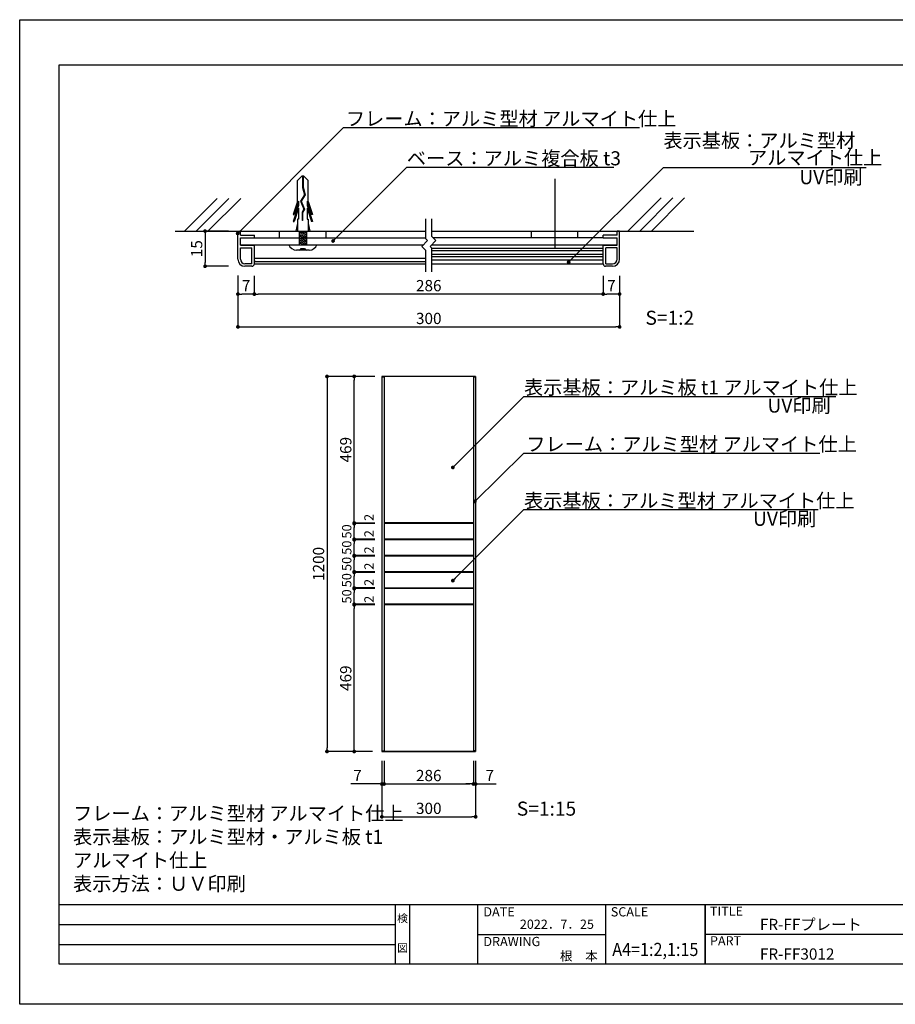
# Model space of a CAD drawing. Units: millimetres. Extents: x 877 to 1174, y 830 to 1040.
# Drawn here: x 877 to 1063, y 830 to 1040 of the extents above; entities that cross this region are included whole.
import ezdxf
from ezdxf.enums import TextEntityAlignment as Align

# ---------------------------------------------------------------- set-up
doc = ezdxf.new("R2010")
doc.units = ezdxf.units.MM
for name, color, linetype in [('ビス類', 3, 'Continuous'), ('壁', 6, 'Continuous'), ('寸法', 2, 'Continuous'), ('本体1', 7, 'Continuous'), ('本体2', 11, 'Continuous'), ('枠ライン', 9, 'Continuous'), ('枠文字', 4, 'Continuous'), ('注釈', 2, 'Continuous')]:
    doc.layers.add(name, color=color, linetype=linetype)
doc.styles.get("Standard").update_dxf_attribs({"font": 'arial.ttf'})
doc.styles.add('角ゴ', font='txt.shx', dxfattribs={"bigfont": 'extfont.shx'})
doc.dimstyles.get("Standard").update_dxf_attribs({"dimtxt": 0.18, "dimasz": 0.18, "dimexe": 0.18, "dimexo": 0.0625, "dimgap": 0.09, "dimtad": 0, "dimtih": 1, "dimtoh": 1, "dimdec": 4, "dimzin": 0, "dimdsep": 46, "dimtxsty": 'Standard', "dimcen": 0.09, "dimadec": 0, "dimazin": 0, "dimtfac": 1, "dimtdec": 4, "dimtofl": 0, "dimtmove": 0, "dimatfit": 3, "dimfxl": 1, "dimtolj": 1, "dimtzin": 0, "dimarcsym": 0})

# ---------------------------------------------------------------- blocks, each defined once
blk = doc.blocks.new('_DOT')
at = {"color": 0, "linetype": 'ByBlock'}
blk.add_line((-0.5, 0), (-1, 0), dxfattribs=at)
at = {"color": 0, "linetype": 'ByBlock', "const_width": 0.5}
blk.add_lwpolyline([(-0.25, 0, 1), (0.25, 0, 1)], format="xyb", close=True, dxfattribs=at)
blk = doc.blocks.new('*D33')
at = {"layer": 'DEFPOINTS', "color": 0}
for p in [(973.38, 883.9), (973.85, 883.9), (973.38, 876.97)]:
    blk.add_point(p, dxfattribs=at)
at = {"layer": '寸法', "color": 2, "lineweight": -2}
for p, q in [((973.38, 881.9), (973.38, 876.97)), ((973.85, 881.9), (973.85, 876.97)), ((972.58, 876.97), (971.78, 876.97)), ((974.65, 876.97), (978.25, 876.97))]:
    blk.add_line(p, q, dxfattribs=at)
at = {"layer": '寸法', "color": 2, "lineweight": -2, "xscale": 0.8, "yscale": 0.8, "zscale": 0.8}
blk.add_blockref('_DOT', (973.38, 876.97), dxfattribs=at)
at = {"layer": '寸法', "color": 2, "lineweight": -2, "xscale": 0.8, "yscale": 0.8, "zscale": 0.8, "rotation": 180}
blk.add_blockref('_DOT', (973.85, 876.97), dxfattribs=at)
at = {"layer": '寸法', "color": 2, "insert": (976.85, 878.77), "char_height": 2.4, "attachment_point": 5, "style": '角ゴ'}
blk.add_mtext('\\A1;7', dxfattribs=at)
blk = doc.blocks.new('*D34')
at = {"layer": 'DEFPOINTS', "color": 0}
for p in [(953.85, 883.9), (954.32, 883.9), (953.85, 876.97)]:
    blk.add_point(p, dxfattribs=at)
at = {"layer": '寸法', "color": 2, "lineweight": -2}
for p, q in [((953.85, 881.9), (953.85, 876.97)), ((954.32, 881.9), (954.32, 876.97)), ((953.05, 876.97), (947.25, 876.97)), ((955.12, 876.97), (955.92, 876.97))]:
    blk.add_line(p, q, dxfattribs=at)
at = {"layer": '寸法', "color": 2, "lineweight": -2, "xscale": 0.8, "yscale": 0.8, "zscale": 0.8}
blk.add_blockref('_DOT', (953.85, 876.97), dxfattribs=at)
at = {"layer": '寸法', "color": 2, "lineweight": -2, "xscale": 0.8, "yscale": 0.8, "zscale": 0.8, "rotation": 180}
blk.add_blockref('_DOT', (954.32, 876.97), dxfattribs=at)
at = {"layer": '寸法', "color": 2, "insert": (948.65, 878.77), "char_height": 2.4, "attachment_point": 5, "style": '角ゴ'}
blk.add_mtext('\\A1;7', dxfattribs=at)
blk = doc.blocks.new('*D35')
at = {"layer": 'DEFPOINTS', "color": 0}
for p in [(954.32, 883.9), (973.38, 883.9), (973.38, 876.97)]:
    blk.add_point(p, dxfattribs=at)
at = {"layer": '寸法', "color": 2, "lineweight": -2}
for p, q in [((954.32, 881.9), (954.32, 876.97)), ((973.38, 881.9), (973.38, 876.97)), ((955.12, 876.97), (972.58, 876.97))]:
    blk.add_line(p, q, dxfattribs=at)
at = {"layer": '寸法', "color": 2, "lineweight": -2, "xscale": 0.8, "yscale": 0.8, "zscale": 0.8, "rotation": 180}
blk.add_blockref('_DOT', (954.32, 876.97), dxfattribs=at)
at = {"layer": '寸法', "color": 2, "lineweight": -2, "xscale": 0.8, "yscale": 0.8, "zscale": 0.8}
blk.add_blockref('_DOT', (973.38, 876.97), dxfattribs=at)
at = {"layer": '寸法', "color": 2, "insert": (963.85, 878.77), "char_height": 2.4, "attachment_point": 5, "style": '角ゴ'}
blk.add_mtext('\\A1;286', dxfattribs=at)
blk = doc.blocks.new('*D36')
at = {"layer": 'DEFPOINTS', "color": 0}
for p in [(953.85, 883.9), (973.85, 883.9), (973.85, 869.97)]:
    blk.add_point(p, dxfattribs=at)
at = {"layer": '寸法', "color": 2, "lineweight": -2}
for p, q in [((953.85, 881.9), (953.85, 869.97)), ((973.85, 881.9), (973.85, 869.97)), ((954.65, 869.97), (973.05, 869.97))]:
    blk.add_line(p, q, dxfattribs=at)
at = {"layer": '寸法', "color": 2, "lineweight": -2, "xscale": 0.8, "yscale": 0.8, "zscale": 0.8, "rotation": 180}
blk.add_blockref('_DOT', (953.85, 869.97), dxfattribs=at)
at = {"layer": '寸法', "color": 2, "lineweight": -2, "xscale": 0.8, "yscale": 0.8, "zscale": 0.8}
blk.add_blockref('_DOT', (973.85, 869.97), dxfattribs=at)
at = {"layer": '寸法', "color": 2, "insert": (963.85, 871.77), "char_height": 2.4, "attachment_point": 5, "style": '角ゴ'}
blk.add_mtext('\\A1;300', dxfattribs=at)
blk = doc.blocks.new('*D37')
at = {"layer": 'DEFPOINTS', "color": 0}
for p in [(953.85, 963.9), (942.15, 883.9), (951.95, 883.9)]:
    blk.add_point(p, dxfattribs=at)
at = {"layer": '寸法', "color": 2, "lineweight": -2}
for p, q in [((951.85, 963.9), (942.15, 963.9)), ((942.15, 963.1), (942.15, 884.7)), ((949.95, 883.9), (942.15, 883.9))]:
    blk.add_line(p, q, dxfattribs=at)
at = {"layer": '寸法', "color": 2, "lineweight": -2, "xscale": 0.8, "yscale": 0.8, "zscale": 0.8}
for p, rotation in [((942.15, 963.9), 90), ((942.15, 883.9), 270)]:
    blk.add_blockref('_DOT', p, dxfattribs=dict(at, rotation=rotation))
at = {"layer": '寸法', "color": 2, "insert": (940.35, 923.9), "char_height": 2.4, "attachment_point": 5, "rotation": 90, "style": '角ゴ'}
blk.add_mtext('\\A1;1200', dxfattribs=at)
blk = doc.blocks.new('*D38')
at = {"layer": 'DEFPOINTS', "color": 0}
for p in [(947.95, 918.63), (954.32, 918.63), (954.32, 915.3)]:
    blk.add_point(p, dxfattribs=at)
at = {"layer": '寸法', "color": 2, "lineweight": -2}
for p, q in [((952.32, 918.63), (947.95, 918.63)), ((947.95, 916.1), (947.95, 917.83)), ((952.32, 915.3), (947.95, 915.3))]:
    blk.add_line(p, q, dxfattribs=at)
at = {"layer": '寸法', "color": 2, "lineweight": -2, "xscale": 0.8, "yscale": 0.8, "zscale": 0.8}
for p, rotation in [((947.95, 918.63), 90), ((947.95, 915.3), 270)]:
    blk.add_blockref('_DOT', p, dxfattribs=dict(at, rotation=rotation))
at = {"layer": '寸法', "color": 2, "insert": (946.35, 916.97), "char_height": 2, "attachment_point": 5, "rotation": 90, "style": '角ゴ'}
blk.add_mtext('\\A1;50', dxfattribs=at)
blk = doc.blocks.new('*D39')
at = {"layer": 'DEFPOINTS', "color": 0}
for p in [(947.95, 915.17), (954.32, 915.17), (953.85, 883.9)]:
    blk.add_point(p, dxfattribs=at)
at = {"layer": '寸法', "color": 2, "lineweight": -2}
for p, q in [((952.32, 915.17), (947.95, 915.17)), ((947.95, 884.7), (947.95, 914.37)), ((951.85, 883.9), (947.95, 883.9))]:
    blk.add_line(p, q, dxfattribs=at)
at = {"layer": '寸法', "color": 2, "lineweight": -2, "xscale": 0.8, "yscale": 0.8, "zscale": 0.8}
for p, rotation in [((947.95, 915.17), 90), ((947.95, 883.9), 270)]:
    blk.add_blockref('_DOT', p, dxfattribs=dict(at, rotation=rotation))
at = {"layer": '寸法', "color": 2, "insert": (946.15, 899.53), "char_height": 2.4, "attachment_point": 5, "rotation": 90, "style": '角ゴ'}
blk.add_mtext('\\A1;469', dxfattribs=at)
blk = doc.blocks.new('*D44')
at = {"layer": 'DEFPOINTS', "color": 0}
for p in [(947.95, 922.1), (954.32, 922.1), (954.32, 918.77)]:
    blk.add_point(p, dxfattribs=at)
at = {"layer": '寸法', "color": 2, "lineweight": -2}
for p, q in [((952.32, 922.1), (947.95, 922.1)), ((947.95, 919.57), (947.95, 921.3)), ((952.32, 918.77), (947.95, 918.77))]:
    blk.add_line(p, q, dxfattribs=at)
at = {"layer": '寸法', "color": 2, "lineweight": -2, "xscale": 0.8, "yscale": 0.8, "zscale": 0.8}
for p, rotation in [((947.95, 922.1), 90), ((947.95, 918.77), 270)]:
    blk.add_blockref('_DOT', p, dxfattribs=dict(at, rotation=rotation))
at = {"layer": '寸法', "color": 2, "insert": (946.35, 920.43), "char_height": 2, "attachment_point": 5, "rotation": 90, "style": '角ゴ'}
blk.add_mtext('\\A1;50', dxfattribs=at)
blk = doc.blocks.new('*D45')
at = {"layer": 'DEFPOINTS', "color": 0}
for p in [(947.95, 925.57), (954.32, 925.57), (954.32, 922.23)]:
    blk.add_point(p, dxfattribs=at)
at = {"layer": '寸法', "color": 2, "lineweight": -2}
for p, q in [((952.32, 925.57), (947.95, 925.57)), ((947.95, 923.03), (947.95, 924.77)), ((952.32, 922.23), (947.95, 922.23))]:
    blk.add_line(p, q, dxfattribs=at)
at = {"layer": '寸法', "color": 2, "lineweight": -2, "xscale": 0.8, "yscale": 0.8, "zscale": 0.8}
for p, rotation in [((947.95, 925.57), 90), ((947.95, 922.23), 270)]:
    blk.add_blockref('_DOT', p, dxfattribs=dict(at, rotation=rotation))
at = {"layer": '寸法', "color": 2, "insert": (946.35, 923.9), "char_height": 2, "attachment_point": 5, "rotation": 90, "style": '角ゴ'}
blk.add_mtext('\\A1;50', dxfattribs=at)
blk = doc.blocks.new('*D46')
at = {"layer": 'DEFPOINTS', "color": 0}
for p in [(947.95, 929.03), (954.32, 929.03), (954.32, 925.7)]:
    blk.add_point(p, dxfattribs=at)
at = {"layer": '寸法', "color": 2, "lineweight": -2}
for p, q in [((952.32, 929.03), (947.95, 929.03)), ((947.95, 926.5), (947.95, 928.23)), ((952.32, 925.7), (947.95, 925.7))]:
    blk.add_line(p, q, dxfattribs=at)
at = {"layer": '寸法', "color": 2, "lineweight": -2, "xscale": 0.8, "yscale": 0.8, "zscale": 0.8}
for p, rotation in [((947.95, 929.03), 90), ((947.95, 925.7), 270)]:
    blk.add_blockref('_DOT', p, dxfattribs=dict(at, rotation=rotation))
at = {"layer": '寸法', "color": 2, "insert": (946.35, 927.37), "char_height": 2, "attachment_point": 5, "rotation": 90, "style": '角ゴ'}
blk.add_mtext('\\A1;50', dxfattribs=at)
blk = doc.blocks.new('*D47')
at = {"layer": 'DEFPOINTS', "color": 0}
for p in [(947.95, 932.5), (954.32, 932.5), (954.32, 929.17)]:
    blk.add_point(p, dxfattribs=at)
at = {"layer": '寸法', "color": 2, "lineweight": -2}
for p, q in [((952.32, 932.5), (947.95, 932.5)), ((947.95, 929.97), (947.95, 931.7)), ((952.32, 929.17), (947.95, 929.17))]:
    blk.add_line(p, q, dxfattribs=at)
at = {"layer": '寸法', "color": 2, "lineweight": -2, "xscale": 0.8, "yscale": 0.8, "zscale": 0.8}
for p, rotation in [((947.95, 932.5), 90), ((947.95, 929.17), 270)]:
    blk.add_blockref('_DOT', p, dxfattribs=dict(at, rotation=rotation))
at = {"layer": '寸法', "color": 2, "insert": (946.35, 930.83), "char_height": 2, "attachment_point": 5, "rotation": 90, "style": '角ゴ'}
blk.add_mtext('\\A1;50', dxfattribs=at)
blk = doc.blocks.new('*D48')
at = {"layer": 'DEFPOINTS', "color": 0}
for p in [(947.95, 963.9), (954.32, 963.9), (954.32, 932.63)]:
    blk.add_point(p, dxfattribs=at)
at = {"layer": '寸法', "color": 2, "lineweight": -2}
for p, q in [((952.32, 963.9), (947.95, 963.9)), ((947.95, 933.43), (947.95, 963.1)), ((952.32, 932.63), (947.95, 932.63))]:
    blk.add_line(p, q, dxfattribs=at)
at = {"layer": '寸法', "color": 2, "lineweight": -2, "xscale": 0.8, "yscale": 0.8, "zscale": 0.8}
for p, rotation in [((947.95, 963.9), 90), ((947.95, 932.63), 270)]:
    blk.add_blockref('_DOT', p, dxfattribs=dict(at, rotation=rotation))
at = {"layer": '寸法', "color": 2, "insert": (946.15, 948.27), "char_height": 2.4, "attachment_point": 5, "rotation": 90, "style": '角ゴ'}
blk.add_mtext('\\A1;469', dxfattribs=at)
blk = doc.blocks.new('*D55')
at = {"layer": 'DEFPOINTS', "color": 0}
for p in [(923.15, 987.39), (1004.55, 987.36), (1004.55, 974.46)]:
    blk.add_point(p, dxfattribs=at)
at = {"layer": '寸法', "color": 2, "lineweight": -2}
for p, q in [((923.15, 985.39), (923.15, 974.46)), ((1004.55, 985.36), (1004.55, 974.46)), ((923.95, 974.46), (1003.75, 974.46))]:
    blk.add_line(p, q, dxfattribs=at)
at = {"layer": '寸法', "color": 2, "lineweight": -2, "xscale": 0.8, "yscale": 0.8, "zscale": 0.8, "rotation": 180}
blk.add_blockref('_DOT', (923.15, 974.46), dxfattribs=at)
at = {"layer": '寸法', "color": 2, "lineweight": -2, "xscale": 0.8, "yscale": 0.8, "zscale": 0.8}
blk.add_blockref('_DOT', (1004.55, 974.46), dxfattribs=at)
at = {"layer": '寸法', "color": 2, "insert": (963.85, 976.26), "char_height": 2.4, "attachment_point": 5, "style": '角ゴ'}
blk.add_mtext('\\A1;300', dxfattribs=at)
blk = doc.blocks.new('*D56')
at = {"layer": 'DEFPOINTS', "color": 0}
for p in [(926.65, 987.36), (1001.05, 987.36), (926.65, 981.46)]:
    blk.add_point(p, dxfattribs=at)
at = {"layer": '寸法', "color": 2, "lineweight": -2}
for p, q in [((926.65, 985.36), (926.65, 981.46)), ((1001.05, 985.36), (1001.05, 981.46)), ((1000.25, 981.46), (927.45, 981.46))]:
    blk.add_line(p, q, dxfattribs=at)
at = {"layer": '寸法', "color": 2, "lineweight": -2, "xscale": 0.8, "yscale": 0.8, "zscale": 0.8, "rotation": 180}
blk.add_blockref('_DOT', (926.65, 981.46), dxfattribs=at)
at = {"layer": '寸法', "color": 2, "lineweight": -2, "xscale": 0.8, "yscale": 0.8, "zscale": 0.8}
blk.add_blockref('_DOT', (1001.05, 981.46), dxfattribs=at)
at = {"layer": '寸法', "color": 2, "insert": (963.85, 983.26), "char_height": 2.4, "attachment_point": 5, "style": '角ゴ'}
blk.add_mtext('\\A1;286', dxfattribs=at)
blk = doc.blocks.new('*D57')
at = {"layer": 'DEFPOINTS', "color": 0}
for p in [(923.15, 987.39), (926.65, 987.36), (923.15, 981.46)]:
    blk.add_point(p, dxfattribs=at)
at = {"layer": '寸法', "color": 2, "lineweight": -2}
for p, q in [((923.15, 985.39), (923.15, 981.46)), ((926.65, 985.36), (926.65, 981.46)), ((925.85, 981.46), (923.95, 981.46))]:
    blk.add_line(p, q, dxfattribs=at)
at = {"layer": '寸法', "color": 2, "lineweight": -2, "xscale": 0.8, "yscale": 0.8, "zscale": 0.8, "rotation": 180}
blk.add_blockref('_DOT', (923.15, 981.46), dxfattribs=at)
at = {"layer": '寸法', "color": 2, "lineweight": -2, "xscale": 0.8, "yscale": 0.8, "zscale": 0.8}
blk.add_blockref('_DOT', (926.65, 981.46), dxfattribs=at)
at = {"layer": '寸法', "color": 2, "insert": (924.9, 983.26), "char_height": 2.4, "attachment_point": 5, "style": '角ゴ'}
blk.add_mtext('\\A1;7', dxfattribs=at)
blk = doc.blocks.new('*D58')
at = {"layer": 'DEFPOINTS', "color": 0}
for p in [(923.15, 994.89), (916.15, 987.39), (923.15, 987.39)]:
    blk.add_point(p, dxfattribs=at)
at = {"layer": '寸法', "color": 2, "lineweight": -2}
for p, q in [((921.15, 994.89), (916.15, 994.89)), ((916.15, 994.09), (916.15, 988.19)), ((921.15, 987.39), (916.15, 987.39))]:
    blk.add_line(p, q, dxfattribs=at)
at = {"layer": '寸法', "color": 2, "lineweight": -2, "xscale": 0.8, "yscale": 0.8, "zscale": 0.8}
for p, rotation in [((916.15, 994.89), 90), ((916.15, 987.39), 270)]:
    blk.add_blockref('_DOT', p, dxfattribs=dict(at, rotation=rotation))
at = {"layer": '寸法', "color": 2, "insert": (914.35, 991.14), "char_height": 2.4, "attachment_point": 5, "rotation": 90, "style": '角ゴ'}
blk.add_mtext('\\A1;15', dxfattribs=at)
blk = doc.blocks.new('*D59')
at = {"layer": 'DEFPOINTS', "color": 0}
for p in [(1001.05, 987.36), (1004.55, 987.36), (1001.05, 981.46)]:
    blk.add_point(p, dxfattribs=at)
at = {"layer": '寸法', "color": 2, "lineweight": -2}
for p, q in [((1001.05, 985.36), (1001.05, 981.46)), ((1004.55, 985.36), (1004.55, 981.46)), ((1003.75, 981.46), (1001.85, 981.46))]:
    blk.add_line(p, q, dxfattribs=at)
at = {"layer": '寸法', "color": 2, "lineweight": -2, "xscale": 0.8, "yscale": 0.8, "zscale": 0.8, "rotation": 180}
blk.add_blockref('_DOT', (1001.05, 981.46), dxfattribs=at)
at = {"layer": '寸法', "color": 2, "lineweight": -2, "xscale": 0.8, "yscale": 0.8, "zscale": 0.8}
blk.add_blockref('_DOT', (1004.55, 981.46), dxfattribs=at)
at = {"layer": '寸法', "color": 2, "insert": (1002.8, 983.26), "char_height": 2.4, "attachment_point": 5, "style": '角ゴ'}
blk.add_mtext('\\A1;7', dxfattribs=at)
blk = doc.blocks.new('A$C5A8D2491')
at = {"layer": 'ビス類', "color": 3, "linetype": 'Continuous'}
for p, q in [((-0.22, 14.65), (-1.12, 13.73)), ((-1.12, 9.19), (-1.12, 13.73)), ((0.22, 14.65), (-0.22, 14.65)), ((-0.06, 14.65), (-0.06, 12.23)), ((0.06, 14.65), (0.06, 12.25)), ((0.22, 14.65), (1.12, 13.73)), ((1.12, 9.19), (1.12, 13.73)), ((0.39, 10.66), (-0.49, 9.32)), ((0.51, 10.64), (-0.36, 9.31)), ((-0.06, 12.23), (0.39, 10.66)), ((0.06, 12.25), (0.51, 10.64)), ((-1.12, 9.19), (-2.05, 6.47)), ((-0.9, 9.3), (-1.87, 6.47)), ((-0.9, 9.3), (-0.9, 8.34)), ((-0.49, 9.32), (0.21, 7.6)), ((-0.36, 9.31), (0.34, 7.59)), ((-0.36, 9.31), (0.34, 7.59)), ((0.9, 9.3), (1.87, 6.47)), ((0.9, 9.3), (0.9, 8.34)), ((1.12, 9.19), (2.05, 6.47)), ((-0.9, 8.34), (-2.05, 4.97)), ((-2.05, 6.47), (-1.87, 6.47)), ((-0.9, 7.8), (-1.87, 4.97)), ((-0.9, 7.8), (-0.9, 5.47)), ((0.21, 7.6), (-0.15, 6.92)), ((-0.15, 6.92), (-0.15, 5.17)), ((0.34, 7.59), (-0.04, 6.89)), ((-0.04, 6.89), (-0.04, 5.17)), ((0.9, 8.34), (2.05, 4.97)), ((0.9, 7.8), (1.87, 4.97)), ((0.9, 7.8), (0.9, 5.47)), ((2.05, 6.47), (1.87, 6.47)), ((-2.05, 4.97), (-1.87, 4.97)), ((-1.12, 4.53), (-1.5, 2.9)), ((-1.12, 5.47), (-1.12, 2.9)), ((-0.9, 5.47), (-1.12, 5.47)), ((-0.04, 5.17), (-0.15, 5.17)), ((0.9, 5.47), (1.12, 5.47)), ((1.12, 5.47), (1.12, 2.9)), ((1.12, 4.53), (1.5, 2.9)), ((2.05, 4.97), (1.87, 4.97)), ((-0.75, 2.9), (-0.75, 0)), ((-0.75, 2.75), (0.15, 2.9)), ((-0.75, 2.5), (0.75, 2.75)), ((-0.75, 2.5), (0.75, 2.75)), ((-0.75, 2.25), (0.75, 2.5)), ((-0.75, 2), (0.75, 2.25)), ((0.75, 2.9), (0.75, 0)), ((-3, 0), (3, 0)), ((-0.75, 1.75), (0.75, 2)), ((-0.75, 1.5), (0.75, 1.75)), ((-0.75, 1.25), (0.75, 1.5)), ((-0.75, 1), (0.75, 1.25)), ((-0.75, 0.75), (0.75, 1)), ((-0.75, 0.5), (0.75, 0.75)), ((-0.75, 0.25), (0.75, 0.5)), ((-0.75, 0), (0.75, 0.25)), ((0, 0), (2.18, 0)), ((1.35, -1.16), (-1.35, -1.16)), ((-0.37, -0.79), (0.38, -0.79))]:
    blk.add_line(p, q, dxfattribs=at)
for centre, radius, start, end in [((1.36, 0.58), 1.74, 269.7129, 340.5375), ((-1.32, 0.64), 1.8, 200.7132, 269.0363), ((-0.75, -0.79), 0.375, 270, 0), ((0.75, -0.79), 0.375, 180, 270)]:
    blk.add_arc(centre, radius, start, end, dxfattribs=at)

msp = doc.modelspace()

# ---------------------------------------------------------------- linework, layer by layer
at = {"layer": 'ビス類'}
msp.add_line((990.7075, 1006.0124), (990.7075, 991.1189), dxfattribs=at)
at = {"layer": '壁'}
for p, q in [((918.7377, 1001.8604), (911.6666, 994.7893)), ((921.2377, 1001.8604), (914.1666, 994.7893)), ((923.7377, 1001.8604), (916.6666, 994.7893)), ((1013.4033, 1001.9562), (1006.3323, 994.8851)), ((1015.9033, 1001.9562), (1008.8323, 994.8851)), ((1018.4033, 1001.9562), (1011.3323, 994.8851)), ((909.8023, 994.8851), (963.2265, 994.8851)), ((964.4765, 994.8851), (1020.4009, 994.8851))]:
    msp.add_line(p, q, dxfattribs=at)
at = {"layer": '本体1', "linetype": 'Continuous'}
for p, q in [((923.1515, 988.8852), (923.1515, 994.8851)), ((923.1515, 994.8851), (923.7015, 994.8851)), ((923.7015, 994.0352), (923.7015, 994.8851)), ((923.7015, 994.0352), (926.6515, 994.0352)), ((923.7015, 993.4851), (926.6515, 993.4851)), ((923.7015, 991.8852), (923.7015, 993.4851)), ((926.6515, 993.4851), (926.6515, 994.0352)), ((1004.0015, 994.0352), (1001.0515, 994.0352)), ((1001.0515, 993.4851), (1001.0515, 994.0352)), ((1001.0515, 993.4851), (1004.0015, 993.4851)), ((1004.0015, 994.0352), (1004.0015, 994.8851)), ((1004.5515, 994.8851), (1004.0015, 994.8851)), ((1004.0015, 991.8852), (1004.0015, 993.4851)), ((1004.5515, 988.8852), (1004.5515, 994.8851)), ((923.7015, 991.8852), (926.6515, 991.8852)), ((923.7015, 988.8852), (923.7015, 991.3352)), ((923.7015, 991.3352), (926.1015, 991.3352)), ((926.1015, 987.9352), (926.1015, 991.3352)), ((926.6515, 987.8851), (926.6515, 991.8852)), ((1001.0515, 991.8852), (1004.0015, 991.8852)), ((1001.0515, 987.8851), (1001.0515, 991.8852)), ((1001.6015, 987.9352), (1001.6015, 991.3352)), ((1004.0015, 991.3352), (1001.6015, 991.3352)), ((1004.0015, 988.8852), (1004.0015, 991.3352)), ((926.1015, 987.9352), (924.6515, 987.9352)), ((926.1515, 987.3852), (924.6515, 987.3852)), ((1003.0515, 987.3852), (1001.5515, 987.3852)), ((1001.6015, 987.9352), (1003.0515, 987.9352))]:
    msp.add_line(p, q, dxfattribs=at)
at = {"layer": '本体1'}
for p, q in [((926.6515, 993.4851), (963.2265, 993.4851)), ((932.0296, 993.4851), (932.0296, 994.8851)), ((941.9614, 993.4851), (941.9614, 994.8851)), ((1001.0515, 993.4851), (964.7217, 993.4851)), ((985.7416, 993.4851), (985.7416, 994.8851)), ((995.6734, 993.4851), (995.6734, 994.8851)), ((923.7015, 991.9851), (962.7135, 991.9851)), ((964.4813, 991.9851), (1004.0015, 991.9851)), ((926.6515, 989.1351), (963.2265, 989.1351)), ((926.6515, 988.3851), (963.2265, 988.3851)), ((926.6515, 987.8851), (963.2265, 987.8851)), ((964.4765, 988.7351), (1001.0515, 988.7351)), ((964.4765, 987.8851), (1001.0512, 987.8851))]:
    msp.add_line(p, q, dxfattribs=at)
at = {"layer": '本体1', "linetype": 'Continuous'}
for centre, radius, start, end in [((924.6515, 988.8852), 1.5, 180, 270), ((924.6515, 988.8852), 0.95, 180, 270), ((926.1515, 987.8851), 0.5, 270, 0), ((1001.5515, 987.8851), 0.5, 180, 270), ((1003.0515, 988.8852), 1.5, 270, 0), ((1003.0515, 988.8852), 0.95, 270, 0)]:
    msp.add_arc(centre, radius, start, end, dxfattribs=at)
at = {"layer": '本体1', "linetype": 'ByBlock'}
msp.add_point((926.6515, 988.5351), dxfattribs=at)
msp.add_point((926.6515, 988.5351), dxfattribs=at)
at = {"layer": '本体2', "linetype": 'Continuous'}
for p, q in [((964.4765, 991.2351), (1001.0515, 991.2351)), ((964.4765, 990.7351), (1001.0515, 990.7351)), ((964.4765, 989.9851), (1001.0515, 989.9851)), ((964.4765, 989.4851), (1001.0515, 989.4851))]:
    msp.add_line(p, q, dxfattribs=at)
at = {"layer": '本体2'}
for p, q in [((973.85, 963.8992), (953.853, 963.8992)), ((953.853, 963.8992), (953.853, 883.8992)), ((954.3196, 963.7659), (953.853, 963.7659)), ((954.3196, 963.8992), (954.3196, 883.8992)), ((973.3833, 963.8992), (973.3833, 883.8992)), ((973.85, 963.7659), (973.3833, 963.7659)), ((973.85, 963.8992), (973.85, 883.8992)), ((973.3833, 932.6325), (954.3196, 932.6325)), ((973.3833, 932.4992), (954.3196, 932.4992)), ((973.3833, 929.1659), (954.3196, 929.1659)), ((973.3833, 929.0325), (954.3196, 929.0325)), ((973.3833, 925.6992), (954.3196, 925.6992)), ((973.3833, 925.5659), (954.3196, 925.5659)), ((973.3833, 922.2325), (954.3196, 922.2325)), ((973.3833, 922.0992), (954.3196, 922.0992)), ((973.3833, 918.7659), (954.3196, 918.7659)), ((973.3833, 918.6325), (954.3196, 918.6325)), ((973.3833, 915.2992), (954.3196, 915.2992)), ((973.3833, 915.1658), (954.3196, 915.1658)), ((953.853, 884.0325), (954.3196, 884.0325)), ((953.853, 883.8992), (973.85, 883.8992)), ((973.85, 883.8992), (953.853, 883.8992)), ((973.3833, 883.8992), (954.3196, 883.8992)), ((973.85, 884.0341), (973.3833, 884.0341))]:
    msp.add_line(p, q, dxfattribs=at)
at = {"layer": '枠ライン'}
for p, q in [((1165.2229, 851.1975), (884.9988, 851.1979)), ((956.7616, 838.5165), (956.7616, 851.1978)), ((959.7617, 851.1978), (959.7617, 838.5161)), ((974.262, 851.1977), (974.262, 838.5161)), ((974.262, 851.1977), (974.262, 838.5161)), ((1001.5212, 851.1977), (1001.5211, 838.516)), ((1022.8202, 851.1977), (1022.8202, 838.5161)), ((1022.8202, 838.5161), (1022.8202, 851.1977)), ((1022.8202, 846.0161), (1022.8202, 851.1977)), ((884.9988, 846.9707), (956.7616, 846.9707)), ((974.262, 844.857), (1001.5211, 844.8568)), ((1079.5042, 844.8569), (1022.8202, 844.8569)), ((884.9988, 842.7436), (956.7616, 842.7436))]:
    msp.add_line(p, q, dxfattribs=at)
at = {"layer": '枠ライン', "ltscale": 0.3}
for points in [[(876.6109, 1039.9777), (1173.6109, 1039.9777), (1173.6109, 829.9777), (876.6109, 829.9777)], [(884.9988, 1030.3329), (1165.2229, 1030.3329), (1165.2229, 838.5157), (884.9988, 838.5157)]]:
    msp.add_lwpolyline(points, close=True, dxfattribs=at)
at = {"layer": '注釈'}
for p, q in [((1008.7696, 1016.8783), (945.6032, 1016.8783)), ((1003.3205, 1008.4273), (959.1033, 1008.4273)), ((963.2265, 993.2126), (963.2265, 997.5082)), ((964.4765, 993.7303), (964.4765, 997.5082)), ((965.3515, 992.8553), (964.4765, 993.7303)), ((963.5837, 992.8553), (962.3515, 991.6231)), ((963.2265, 990.7481), (962.3515, 991.6231)), ((963.5837, 992.8553), (963.2265, 993.2126)), ((965.3515, 992.8553), (964.1193, 991.6231)), ((964.4765, 991.2659), (964.1193, 991.6231)), ((964.4765, 986.1905), (964.4765, 991.2659)), ((963.2265, 986.1905), (963.2265, 990.7481)), ((1050.6433, 959.56), (984.0813, 959.56)), ((1047.2477, 947.4585), (984.0813, 947.4585)), ((1046.9102, 935.4085), (984.0813, 935.4085))]:
    msp.add_line(p, q, dxfattribs=at)
at = {"layer": '注釈', "linetype": 'ByBlock'}
msp.add_line((1013.8845, 1008.4273), (1057.1186, 1008.4273), dxfattribs=at)

# ---------------------------------------------------------------- block references
at = {"layer": 'ビス類'}
msp.add_blockref('A$C5A8D2491', (936.9955, 991.9851), dxfattribs=at)

# ---------------------------------------------------------------- texts
at = {"layer": '寸法', "char_height": 2, "attachment_point": 5, "rotation": 90, "style": '角ゴ'}
for insert in [(951.1032, 933.8204), (951.1032, 930.3538), (951.1032, 926.8871), (951.1032, 923.4204), (951.1032, 919.9538), (951.1032, 916.3538)]:
    msp.add_mtext('\\A1;2', dxfattribs=dict(at, insert=insert))
at = {"layer": '枠文字', "style": '角ゴ'}
for s, height, p in [('DATE', 1.96785, (975.5024, 848.7202)), ('SCALE', 1.96785, (1002.6719, 848.7203)), ('TITLE', 1.96785, (1023.8212, 848.8607)), ('FR-FFプレート', 2.4, (1034.4654, 845.8081)), ('DRAWING', 1.96785, (975.5024, 842.386)), ('PART ', 1.96785, (1023.8212, 842.542)), ('FR-FF3012', 2.4, (1034.4654, 839.5032))]:
    msp.add_text(s, height=height, dxfattribs=at).set_placement(p)
for s, p in [('検', (958.2616, 847.4774)), ('図', (958.2616, 841.1522))]:
    msp.add_text(s, height=1.6867, dxfattribs=at).set_placement(p, align=Align.CENTER)
for s, p in [('2022．7．25', (999.0792, 846.0728)), ('根\u3000本', (999.8774, 839.3126))]:
    msp.add_text(s, height=1.96785, dxfattribs=at).set_placement(p, align=Align.RIGHT)
at = {"layer": '枠文字', "style": '角ゴ', "width": 0.9}
msp.add_text('A4=1:2,1:15', height=2.808, dxfattribs=at).set_placement((1012.1707, 840.2753), align=Align.CENTER)
at = {"layer": '注釈', "style": '角ゴ'}
for s, p in [('フレーム：アルミ型材 アルマイト仕上 ', (946.1726, 1017.3682)), ('ベース：アルミ複合板 t3', (959.1816, 1008.9172)), ('UV印刷', (1042.884, 1004.8925)), ('S=1:2', (1010.0613, 974.9029)), ('表示基板：アルミ板 t1 アルマイト仕上', (984.1596, 960.0499)), ('UV印刷', (1036.0918, 956.181)), ('フレーム：アルミ型材 アルマイト仕上 ', (984.6507, 947.9484)), ('表示基板：アルミ型材 アルマイト仕上', (984.1596, 935.8984)), ('UV印刷', (1033.0112, 932.0295)), ('S=1:15', (982.6238, 870.2123))]:
    msp.add_text(s, height=3, dxfattribs=at).set_placement(p)
at = {"layer": '注釈', "linetype": 'Continuous', "style": '角ゴ'}
for s, p in [('表示基板：アルミ型材', (1013.8893, 1012.7027)), ('アルマイト仕上', (1031.9336, 1009.0456))]:
    msp.add_text(s, height=3, dxfattribs=at).set_placement(p)
at = {"layer": '注釈', "ltscale": 0.3, "insert": (887.9988, 854.1979), "char_height": 3, "attachment_point": 7, "style": '角ゴ'}
msp.add_mtext_dynamic_manual_height_columns('フレーム：アルミ型材 アルマイト仕上\\P表示基板：アルミ型材・アルミ板 t1 アルマイト仕上\\P表示方法：ＵＶ印刷', width=91.757876, gutter_width=18.75, heights=[18.9902], dxfattribs=at)

# ---------------------------------------------------------------- dimensions: what is measured, and where the dimension line sits
at = {"layer": '寸法'}
dim = msp.add_linear_dim(base=(916.1515, 987.3852), p1=(923.1515, 994.8851), p2=(923.1515, 987.3852), angle=90, dimstyle='Standard', override={"dimtxt": 2.4, "dimasz": 0.8, "dimexe": 0, "dimexo": 2, "dimgap": 0.6, "dimtad": 3, "dimtih": 0, "dimtoh": 0, "dimdec": 1, "dimlfac": 2, "dimzin": 8, "dimtxsty": '角ゴ', "dimblk": 'DOT', "dimclrd": 2, "dimclre": 2, "dimclrt": 2, "dimtdec": 1, "dimldrblk": 'DOT'}, dxfattribs=at)
dim.commit()
dim.dimension.update_dxf_attribs({"geometry": '*D58', "text_midpoint": (914.3515, 991.1351)})
for base, p1, p2, text, picture, middle in [((1004.5515, 974.4564), (923.1515, 987.3852), (1004.5515, 987.3564), '300', '*D55', (963.8515, 976.2564)), ((926.6515, 981.4564), (1001.0515, 987.3564), (926.6515, 987.3564), '286', '*D56', (963.8515, 983.2564))]:
    dim = msp.add_linear_dim(base=base, p1=p1, p2=p2, text=text, dimstyle='Standard', override={"dimtxt": 2.4, "dimasz": 0.8, "dimexe": 0, "dimexo": 2, "dimgap": 0.6, "dimtad": 3, "dimtih": 0, "dimtoh": 0, "dimdec": 1, "dimlfac": 2, "dimzin": 8, "dimtxsty": '角ゴ', "dimblk": 'DOT', "dimclrd": 2, "dimclre": 2, "dimclrt": 2, "dimtdec": 1, "dimldrblk": 'DOT'}, dxfattribs=at)
    dim.commit()
    dim.dimension.update_dxf_attribs({"geometry": picture, "text_midpoint": middle})
for base, p1, p2, picture, middle in [((923.1515, 981.4564), (926.6515, 987.3564), (923.1515, 987.3852), '*D57', (924.9015, 983.2564)), ((1001.0515, 981.4564), (1004.5515, 987.3564), (1001.0515, 987.3564), '*D59', (1002.8015, 983.2564))]:
    dim = msp.add_linear_dim(base=base, p1=p1, p2=p2, dimstyle='Standard', override={"dimtxt": 2.4, "dimasz": 0.8, "dimexe": 0, "dimexo": 2, "dimgap": 0.6, "dimtad": 3, "dimtih": 0, "dimtoh": 0, "dimdec": 1, "dimlfac": 2, "dimzin": 8, "dimtxsty": '角ゴ', "dimblk": 'DOT', "dimclrd": 2, "dimclre": 2, "dimclrt": 2, "dimtdec": 1, "dimldrblk": 'DOT'}, dxfattribs=at)
    dim.commit()
    dim.dimension.update_dxf_attribs({"geometry": picture, "text_midpoint": middle})
for base, p1, p2, angle, override, picture, middle in [((942.1459, 883.8992), (953.853, 963.8992), (951.9458, 883.8992), 90, {"dimtxt": 2.4, "dimasz": 0.8, "dimexe": 0, "dimexo": 2, "dimgap": 0.6, "dimtad": 3, "dimtih": 0, "dimtoh": 0, "dimdec": 1, "dimlfac": 15, "dimzin": 8, "dimtxsty": '角ゴ', "dimblk": 'DOT', "dimclrd": 2, "dimclre": 2, "dimclrt": 2, "dimtdec": 1, "dimldrblk": 'DOT'}, '*D37', (942.1459, 923.8992)), ((947.953, 963.8992), (954.3196, 932.6325), (954.3196, 963.8992), 270, {"dimtxt": 2.4, "dimasz": 0.8, "dimexe": 0, "dimexo": 2, "dimgap": 0.6, "dimtad": 3, "dimtih": 0, "dimtoh": 0, "dimdec": 1, "dimlfac": 15, "dimzin": 8, "dimtxsty": '角ゴ', "dimblk": 'DOT', "dimclrd": 2, "dimclre": 2, "dimclrt": 2, "dimtdec": 1, "dimldrblk": 'DOT'}, '*D48', (947.953, 948.2659)), ((947.953, 932.4992), (954.3196, 929.1659), (954.3196, 932.4992), 270, {"dimtxt": 2, "dimasz": 0.8, "dimexe": 0, "dimexo": 2, "dimgap": 0.6, "dimtad": 3, "dimtih": 0, "dimtoh": 0, "dimdec": 1, "dimlfac": 15, "dimzin": 8, "dimtxsty": '角ゴ', "dimblk": 'DOT', "dimclrd": 2, "dimclre": 2, "dimclrt": 2, "dimtdec": 1, "dimldrblk": 'DOT'}, '*D47', (947.953, 930.8325)), ((947.953, 929.0325), (954.3196, 925.6992), (954.3196, 929.0325), 270, {"dimtxt": 2, "dimasz": 0.8, "dimexe": 0, "dimexo": 2, "dimgap": 0.6, "dimtad": 3, "dimtih": 0, "dimtoh": 0, "dimdec": 1, "dimlfac": 15, "dimzin": 8, "dimtxsty": '角ゴ', "dimblk": 'DOT', "dimclrd": 2, "dimclre": 2, "dimclrt": 2, "dimtdec": 1, "dimldrblk": 'DOT'}, '*D46', (947.953, 927.3659)), ((947.953, 925.5659), (954.3196, 922.2325), (954.3196, 925.5659), 270, {"dimtxt": 2, "dimasz": 0.8, "dimexe": 0, "dimexo": 2, "dimgap": 0.6, "dimtad": 3, "dimtih": 0, "dimtoh": 0, "dimdec": 1, "dimlfac": 15, "dimzin": 8, "dimtxsty": '角ゴ', "dimblk": 'DOT', "dimclrd": 2, "dimclre": 2, "dimclrt": 2, "dimtdec": 1, "dimldrblk": 'DOT'}, '*D45', (947.953, 923.8992)), ((947.953, 922.0992), (954.3196, 918.7659), (954.3196, 922.0992), 270, {"dimtxt": 2, "dimasz": 0.8, "dimexe": 0, "dimexo": 2, "dimgap": 0.6, "dimtad": 3, "dimtih": 0, "dimtoh": 0, "dimdec": 1, "dimlfac": 15, "dimzin": 8, "dimtxsty": '角ゴ', "dimblk": 'DOT', "dimclrd": 2, "dimclre": 2, "dimclrt": 2, "dimtdec": 1, "dimldrblk": 'DOT'}, '*D44', (947.953, 920.4325)), ((947.953, 918.6325), (954.3196, 915.2992), (954.3196, 918.6325), 270, {"dimtxt": 2, "dimasz": 0.8, "dimexe": 0, "dimexo": 2, "dimgap": 0.6, "dimtad": 3, "dimtih": 0, "dimtoh": 0, "dimdec": 1, "dimlfac": 15, "dimzin": 8, "dimtxsty": '角ゴ', "dimblk": 'DOT', "dimclrd": 2, "dimclre": 2, "dimclrt": 2, "dimtdec": 1, "dimldrblk": 'DOT'}, '*D38', (947.953, 916.9658)), ((947.953, 915.1658), (953.853, 883.8992), (954.3196, 915.1658), 270, {"dimtxt": 2.4, "dimasz": 0.8, "dimexe": 0, "dimexo": 2, "dimgap": 0.6, "dimtad": 3, "dimtih": 0, "dimtoh": 0, "dimdec": 1, "dimlfac": 15, "dimzin": 8, "dimtxsty": '角ゴ', "dimblk": 'DOT', "dimclrd": 2, "dimclre": 2, "dimclrt": 2, "dimtdec": 1, "dimldrblk": 'DOT'}, '*D39', (947.953, 899.5325)), ((953.853, 876.9658), (954.3196, 883.8992), (953.853, 883.8992), 180, {"dimtxt": 2.4, "dimasz": 0.8, "dimexe": 0, "dimexo": 2, "dimgap": 0.6, "dimtad": 3, "dimtih": 0, "dimtoh": 0, "dimdec": 1, "dimlfac": 15, "dimzin": 8, "dimtxsty": '角ゴ', "dimblk": 'DOT', "dimclrd": 2, "dimclre": 2, "dimclrt": 2, "dimtdec": 1, "dimldrblk": 'DOT'}, '*D34', (948.653, 876.9658))]:
    dim = msp.add_linear_dim(base=base, p1=p1, p2=p2, angle=angle, dimstyle='Standard', override=override, dxfattribs=at)
    dim.commit()
    dim.dimension.update_dxf_attribs({"geometry": picture, "text_midpoint": middle, "dimtype": 160})
for base, p1, p2, picture, middle in [((973.85, 869.9658), (953.853, 883.8992), (973.85, 883.8992), '*D36', (963.8515, 869.9658)), ((973.3833, 876.9658), (954.3196, 883.8992), (973.3833, 883.8992), '*D35', (963.8515, 876.9658)), ((973.3833, 876.9658), (973.85, 883.8992), (973.3833, 883.8992), '*D33', (976.85, 876.9658))]:
    dim = msp.add_linear_dim(base=base, p1=p1, p2=p2, dimstyle='Standard', override={"dimtxt": 2.4, "dimasz": 0.8, "dimexe": 0, "dimexo": 2, "dimgap": 0.6, "dimtad": 3, "dimtih": 0, "dimtoh": 0, "dimdec": 1, "dimlfac": 15, "dimzin": 8, "dimtxsty": '角ゴ', "dimblk": 'DOT', "dimclrd": 2, "dimclre": 2, "dimclrt": 2, "dimtdec": 1, "dimldrblk": 'DOT'}, dxfattribs=at)
    dim.commit()
    dim.dimension.update_dxf_attribs({"geometry": picture, "text_midpoint": middle, "dimtype": 160})

# ---------------------------------------------------------------- leaders
at = {"layer": '注釈', "ltscale": 0.3}
for points in [[(923.0975, 994.4002), (945.6032, 1016.8783)], [(943.4386, 992.7819), (959.1033, 1008.4273)], [(993.687, 988.2546), (1013.8845, 1008.4273)], [(968.9903, 944.4873), (984.0813, 959.56)], [(973.6742, 937.2481), (984.0813, 947.4585)], [(968.9903, 920.3358), (984.0813, 935.4085)]]:
    msp.add_leader(points, dimstyle='Standard', override={"dimtxt": 2.4, "dimasz": 0.8, "dimexe": 0, "dimexo": 2, "dimgap": 0.09, "dimtad": 0, "dimtih": 0, "dimtoh": 0, "dimdec": 1, "dimlfac": 2, "dimzin": 8, "dimtxsty": '角ゴ', "dimclrd": 2, "dimclre": 2, "dimclrt": 2, "dimtdec": 1, "dimldrblk": 'DOT', "dimlwd": -1, "dimlwe": -1}, dxfattribs=at)

doc.saveas('drawing.dxf')
